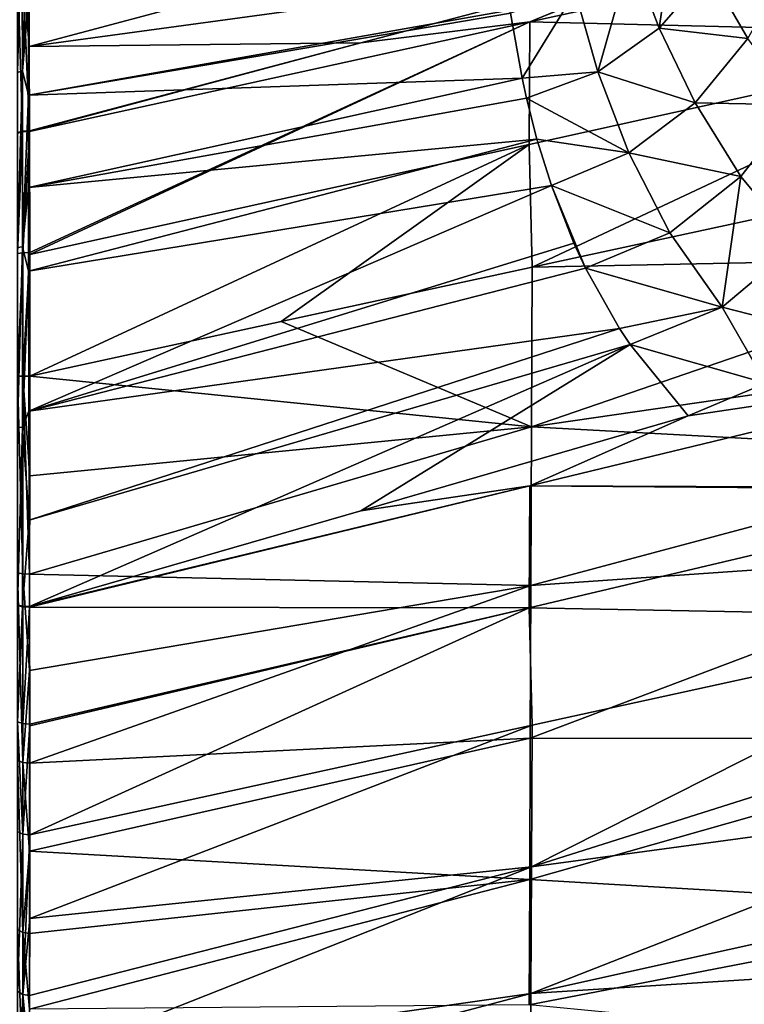
# Model space of a CAD drawing. Units: millimetres. Extents: x -25 to 72, y 0 to 209.
# Drawn here: x 47 to 63, y 41 to 63 of the extents above; entities that cross this region are included whole.
import ezdxf

# ---------------------------------------------------------------- set-up
doc = ezdxf.new("R2010")
doc.units = ezdxf.units.MM
doc.header["$LTSCALE"] = 65.185185
for name, color, linetype in [('106', 7, 'CONTINUOUS'), ('107', 7, 'CONTINUOUS'), ('108', 7, 'CONTINUOUS'), ('109', 7, 'CONTINUOUS'), ('110', 7, 'CONTINUOUS'), ('111', 7, 'CONTINUOUS'), ('245', 7, 'CONTINUOUS'), ('247', 7, 'CONTINUOUS'), ('250', 7, 'CONTINUOUS'), ('260', 7, 'CONTINUOUS'), ('261', 7, 'CONTINUOUS'), ('262', 7, 'CONTINUOUS'), ('263', 7, 'CONTINUOUS'), ('264', 7, 'CONTINUOUS'), ('265', 7, 'CONTINUOUS'), ('266', 7, 'CONTINUOUS'), ('268', 7, 'CONTINUOUS')]:
    doc.layers.add(name, color=color, linetype=linetype)

msp = doc.modelspace()

# ---------------------------------------------------------------- linework, layer by layer
at = {"layer": '106', "color": 253, "linetype": 'Continuous', "true_color": 0xababab}
for points in [[(69.432, 55.174, 20.207), (61.8, 54.032, 20.231), (58.273, 52.472, 20.007), (69.432, 55.174, 20.207)], [(63.535, 54.762, 20.329), (61.8, 54.032, 20.231), (69.432, 55.174, 20.207), (63.535, 54.762, 20.329)], [(61.8, 54.032, 20.231), (54.499, 51.919, 20.029), (58.273, 52.472, 20.007), (61.8, 54.032, 20.231)], [(54.499, 51.919, 20.029), (47.114, 49.785, 19.811), (58.273, 52.472, 20.007), (54.499, 51.919, 20.029)], [(47.114, 49.77, 19.807), (58.273, 52.472, 20.007), (47.114, 49.785, 19.811), (47.114, 49.77, 19.807)]]:
    msp.add_3dface(points, dxfattribs=at)
at = {"layer": '107', "color": 253, "linetype": 'Continuous', "true_color": 0xababab}
for points in [[(69.432, 55.174, 20.207), (58.273, 52.472, 20.007), (69.391, 52.431, 19.614), (69.432, 55.174, 20.207)], [(58.273, 52.472, 20.007), (47.114, 49.77, 19.807), (58.255, 49.755, 19.254), (58.273, 52.472, 20.007)], [(58.273, 52.472, 20.007), (58.255, 49.755, 19.254), (69.391, 52.388, 19.604), (58.273, 52.472, 20.007)], [(58.273, 52.472, 20.007), (69.391, 52.388, 19.604), (69.391, 52.431, 19.614), (58.273, 52.472, 20.007)], [(69.391, 52.388, 19.604), (58.255, 49.755, 19.254), (69.34, 49.55, 18.896), (69.391, 52.388, 19.604)], [(58.255, 49.755, 19.254), (47.114, 49.77, 19.807), (47.119, 47.161, 18.921), (58.255, 49.755, 19.254)], [(47.119, 47.123, 18.905), (47.119, 44.692, 17.697), (58.255, 49.755, 19.254), (47.119, 47.123, 18.905)], [(58.255, 49.755, 19.254), (47.119, 44.692, 17.697), (58.326, 47.142, 18.301), (58.255, 49.755, 19.254)], [(47.119, 47.123, 18.905), (58.255, 49.755, 19.254), (47.119, 47.161, 18.921), (47.119, 47.123, 18.905)], [(69.34, 49.55, 18.896), (58.255, 49.755, 19.254), (58.326, 47.142, 18.301), (69.34, 49.55, 18.896)]]:
    msp.add_3dface(points, dxfattribs=at)
at = {"layer": '108', "color": 253, "linetype": 'Continuous', "true_color": 0xababab}
for points in [[(69.34, 49.55, 18.896), (58.326, 47.142, 18.301), (58.31, 43.982, 16.657), (69.34, 49.55, 18.896)], [(69.34, 49.55, 18.896), (58.31, 43.982, 16.657), (69.328, 47.468, 18.196), (69.34, 49.55, 18.896)], [(69.328, 47.468, 18.196), (58.31, 43.982, 16.657), (69.32, 45.477, 17.269), (69.328, 47.468, 18.196)], [(58.326, 47.142, 18.301), (47.119, 44.692, 17.697), (47.118, 42.832, 16.475), (58.326, 47.142, 18.301)], [(58.31, 43.982, 16.657), (58.326, 47.142, 18.301), (47.118, 42.832, 16.475), (58.31, 43.982, 16.657)], [(58.31, 43.982, 16.657), (58.295, 41.16, 14.473), (69.32, 45.477, 17.269), (58.31, 43.982, 16.657)], [(69.32, 45.477, 17.269), (58.295, 41.16, 14.473), (69.317, 43.602, 16.126), (69.32, 45.477, 17.269)], [(58.295, 41.16, 14.473), (58.31, 43.982, 16.657), (47.115, 39.559, 13.461), (58.295, 41.16, 14.473)], [(47.115, 39.559, 13.461), (58.31, 43.982, 16.657), (47.116, 41.114, 15.057), (47.115, 39.559, 13.461)], [(47.116, 41.114, 15.057), (58.31, 43.982, 16.657), (47.118, 42.832, 16.475), (47.116, 41.114, 15.057)], [(69.317, 43.602, 16.126), (58.295, 41.16, 14.473), (69.317, 41.866, 14.782), (69.317, 43.602, 16.126)], [(58.295, 41.16, 14.473), (58.28, 38.769, 11.816), (69.317, 41.866, 14.782), (58.295, 41.16, 14.473)], [(69.317, 41.866, 14.782), (58.28, 38.769, 11.816), (69.326, 38.898, 11.557), (69.317, 41.866, 14.782)], [(58.28, 38.769, 11.816), (58.295, 41.16, 14.473), (47.113, 38.188, 11.705), (58.28, 38.769, 11.816)], [(47.113, 38.188, 11.705), (58.295, 41.16, 14.473), (47.115, 39.559, 13.461), (47.113, 38.188, 11.705)]]:
    msp.add_3dface(points, dxfattribs=at)
at = {"layer": '109', "color": 253, "linetype": 'Continuous', "true_color": 0xababab}
for points in [[(69.328, 57.575, -19.525), (58.326, 57.346, -19.778), (69.34, 59.728, -19.089), (69.328, 57.575, -19.525)], [(58.31, 53.787, -19.935), (58.326, 57.346, -19.778), (69.328, 57.575, -19.525), (58.31, 53.787, -19.935)], [(69.32, 55.387, -19.717), (58.31, 53.787, -19.935), (69.328, 57.575, -19.525), (69.32, 55.387, -19.717)], [(58.326, 57.346, -19.778), (58.31, 53.787, -19.935), (52.722, 56.134, -20.129), (58.326, 57.346, -19.778)], [(52.722, 56.134, -20.129), (58.31, 53.787, -19.935), (47.119, 54.922, -20.48), (52.722, 56.134, -20.129)], [(69.317, 53.192, -19.665), (58.31, 53.787, -19.935), (69.32, 55.387, -19.717), (69.317, 53.192, -19.665)], [(47.119, 54.922, -20.48), (58.31, 53.787, -19.935), (47.118, 52.7, -20.351), (47.119, 54.922, -20.48)], [(58.31, 53.787, -19.935), (58.295, 50.251, -19.454), (47.116, 50.503, -19.983), (58.31, 53.787, -19.935)], [(47.118, 52.7, -20.351), (58.31, 53.787, -19.935), (47.116, 50.503, -19.983), (47.118, 52.7, -20.351)], [(58.295, 50.251, -19.454), (58.31, 53.787, -19.935), (69.317, 53.192, -19.665), (58.295, 50.251, -19.454)], [(69.317, 51.016, -19.368), (58.295, 50.251, -19.454), (69.317, 53.192, -19.665), (69.317, 51.016, -19.368)], [(58.28, 46.852, -18.348), (58.295, 50.251, -19.454), (69.317, 51.016, -19.368), (58.28, 46.852, -18.348)], [(69.326, 46.833, -18.059), (58.28, 46.852, -18.348), (69.317, 51.016, -19.368), (69.326, 46.833, -18.059)], [(47.116, 50.503, -19.983), (58.295, 50.251, -19.454), (47.115, 48.358, -19.378), (47.116, 50.503, -19.983)], [(58.295, 50.251, -19.454), (58.28, 46.852, -18.348), (47.113, 46.293, -18.543), (58.295, 50.251, -19.454)], [(47.115, 48.358, -19.378), (58.295, 50.251, -19.454), (47.113, 46.293, -18.543), (47.115, 48.358, -19.378)], [(58.28, 46.852, -18.348), (58.268, 43.701, -16.647), (47.112, 44.331, -17.489), (58.28, 46.852, -18.348)], [(47.113, 46.293, -18.543), (58.28, 46.852, -18.348), (47.112, 44.331, -17.489), (47.113, 46.293, -18.543)], [(58.268, 43.701, -16.647), (58.28, 46.852, -18.348), (69.326, 46.833, -18.059), (58.268, 43.701, -16.647)], [(69.343, 43.044, -15.855), (58.268, 43.701, -16.647), (69.326, 46.833, -18.059), (69.343, 43.044, -15.855)], [(47.112, 44.331, -17.489), (58.268, 43.701, -16.647), (47.111, 42.494, -16.229), (47.112, 44.331, -17.489)], [(58.268, 43.701, -16.647), (58.257, 40.904, -14.405), (47.11, 40.805, -14.776), (58.268, 43.701, -16.647)], [(47.111, 42.494, -16.229), (58.268, 43.701, -16.647), (47.11, 40.805, -14.776), (47.111, 42.494, -16.229)], [(58.257, 40.904, -14.405), (58.268, 43.701, -16.647), (69.343, 43.044, -15.855), (58.257, 40.904, -14.405)], [(69.361, 39.837, -12.866), (58.257, 40.904, -14.405), (69.343, 43.044, -15.855), (69.361, 39.837, -12.866)]]:
    msp.add_3dface(points, dxfattribs=at)
at = {"layer": '110', "color": 253, "linetype": 'Continuous', "true_color": 0xababab}
for points in [[(69.432, 65.254, -17.413), (69.391, 62.54, -18.284), (58.273, 62.814, -18.591), (69.432, 65.254, -17.413)], [(47.114, 60.374, -19.768), (58.273, 62.814, -18.591), (47.119, 57.672, -20.305), (47.114, 60.374, -19.768)], [(58.255, 60.085, -19.297), (47.119, 57.631, -20.31), (58.273, 62.814, -18.591), (58.255, 60.085, -19.297)], [(58.273, 62.814, -18.591), (47.119, 57.631, -20.31), (47.119, 57.672, -20.305), (58.273, 62.814, -18.591)], [(69.391, 62.54, -18.284), (58.255, 60.085, -19.297), (58.273, 62.814, -18.591), (69.391, 62.54, -18.284)], [(69.391, 62.54, -18.284), (58.326, 57.346, -19.778), (58.255, 60.085, -19.297), (69.391, 62.54, -18.284)], [(69.34, 59.728, -19.089), (58.326, 57.346, -19.778), (69.391, 62.54, -18.284), (69.34, 59.728, -19.089)], [(52.722, 56.134, -20.129), (47.119, 54.922, -20.48), (58.255, 60.085, -19.297), (52.722, 56.134, -20.129)], [(58.255, 60.085, -19.297), (47.119, 54.922, -20.48), (47.119, 57.631, -20.31), (58.255, 60.085, -19.297)], [(58.326, 57.346, -19.778), (52.722, 56.134, -20.129), (58.255, 60.085, -19.297), (58.326, 57.346, -19.778)]]:
    msp.add_3dface(points, dxfattribs=at)
at = {"layer": '111', "color": 253, "linetype": 'Continuous', "true_color": 0xababab}
for points in [[(69.432, 65.254, -17.413), (58.273, 62.814, -18.591), (63.533, 64.957, -17.724), (69.432, 65.254, -17.413)], [(63.533, 64.957, -17.724), (58.273, 62.814, -18.591), (61.8, 64.277, -18.005), (63.533, 64.957, -17.724)], [(61.8, 64.277, -18.005), (58.273, 62.814, -18.591), (54.499, 62.346, -18.886), (61.8, 64.277, -18.005)], [(58.273, 62.814, -18.591), (47.114, 60.374, -19.768), (54.499, 62.346, -18.886), (58.273, 62.814, -18.591)], [(47.114, 60.389, -19.764), (54.499, 62.346, -18.886), (47.114, 60.374, -19.768), (47.114, 60.389, -19.764)]]:
    msp.add_3dface(points, dxfattribs=at)
at = {"layer": '245', "color": 253, "linetype": 'Continuous', "true_color": 0xababab}
for points in [[(47.09, 61.186, 19.554), (57.827, 63.08, 19.29), (47.091, 63.326, 18.743), (47.09, 61.186, 19.554)], [(57.837, 63.012, 19.32), (57.827, 63.08, 19.29), (47.09, 61.186, 19.554), (57.837, 63.012, 19.32)], [(58.098, 61.563, 19.894), (57.837, 63.012, 19.32), (47.09, 61.186, 19.554), (58.098, 61.563, 19.894)], [(58.196, 61.116, 20.044), (58.098, 61.563, 19.894), (47.09, 59.125, 20.09), (58.196, 61.116, 20.044)], [(47.09, 59.125, 20.09), (58.098, 61.563, 19.894), (47.09, 61.186, 19.554), (47.09, 59.125, 20.09)], [(58.43, 60.2, 20.309), (58.196, 61.116, 20.044), (47.09, 59.125, 20.09), (58.43, 60.2, 20.309)], [(47.091, 57.258, 20.384), (58.43, 60.2, 20.309), (47.09, 59.125, 20.09), (47.091, 57.258, 20.384)], [(58.751, 59.167, 20.537), (58.43, 60.2, 20.309), (47.091, 57.258, 20.384), (58.751, 59.167, 20.537)], [(47.097, 54.137, 20.485), (58.751, 59.167, 20.537), (47.091, 57.258, 20.384), (47.097, 54.137, 20.485)], [(59.252, 57.885, 20.704), (58.751, 59.167, 20.537), (47.097, 54.137, 20.485), (59.252, 57.885, 20.704)], [(59.512, 57.329, 20.731), (59.252, 57.885, 20.704), (47.097, 54.137, 20.485), (59.512, 57.329, 20.731)], [(60.273, 55.983, 20.657), (59.512, 57.329, 20.731), (47.097, 54.137, 20.485), (60.273, 55.983, 20.657)], [(47.106, 51.711, 20.229), (60.273, 55.983, 20.657), (47.097, 54.137, 20.485), (47.106, 51.711, 20.229)], [(60.511, 55.627, 20.603), (60.273, 55.983, 20.657), (47.106, 51.711, 20.229), (60.511, 55.627, 20.603)], [(47.114, 49.785, 19.811), (60.511, 55.627, 20.603), (47.106, 51.711, 20.229), (47.114, 49.785, 19.811)], [(47.114, 49.785, 19.811), (54.499, 51.919, 20.029), (60.511, 55.627, 20.603), (47.114, 49.785, 19.811)], [(54.499, 51.919, 20.029), (61.8, 54.032, 20.231), (60.511, 55.627, 20.603), (54.499, 51.919, 20.029)]]:
    msp.add_3dface(points, dxfattribs=at)
at = {"layer": '247', "color": 253, "linetype": 'Continuous', "true_color": 0xababab}
for points in [[(47.106, 62.266, -19.163), (47.097, 64.496, -18.172), (60.511, 65.844, -17.529), (47.106, 62.266, -19.163)], [(61.8, 64.277, -18.005), (47.106, 62.266, -19.163), (60.511, 65.844, -17.529), (61.8, 64.277, -18.005)], [(61.8, 64.277, -18.005), (54.499, 62.346, -18.886), (47.106, 62.266, -19.163), (61.8, 64.277, -18.005)], [(54.499, 62.346, -18.886), (47.114, 60.389, -19.764), (47.106, 62.266, -19.163), (54.499, 62.346, -18.886)]]:
    msp.add_3dface(points, dxfattribs=at)
at = {"layer": '250', "color": 253, "linetype": 'Continuous', "true_color": 0xababab}
for points in [[(60.528, 64.321, 19.372), (61.154, 62.677, 20.148), (61.557, 65.44, 19.483), (60.528, 64.321, 19.372)], [(61.154, 62.677, 20.148), (62.262, 63.95, 20.294), (61.557, 65.44, 19.483), (61.154, 62.677, 20.148)], [(59.282, 63.485, 19.313), (59.789, 61.703, 20.057), (60.528, 64.321, 19.372), (59.282, 63.485, 19.313)], [(59.789, 61.703, 20.057), (61.154, 62.677, 20.148), (60.528, 64.321, 19.372), (59.789, 61.703, 20.057)], [(61.154, 62.677, 20.148), (63.135, 62.443, 20.904), (62.262, 63.95, 20.294), (61.154, 62.677, 20.148)], [(63.135, 62.443, 20.904), (64.052, 64.079, 21.131), (62.262, 63.95, 20.294), (63.135, 62.443, 20.904)], [(57.837, 63.012, 19.32), (58.098, 61.563, 19.894), (59.282, 63.485, 19.313), (57.837, 63.012, 19.32)], [(58.098, 61.563, 19.894), (59.789, 61.703, 20.057), (59.282, 63.485, 19.313), (58.098, 61.563, 19.894)], [(59.789, 61.703, 20.057), (61.955, 61.01, 20.712), (61.154, 62.677, 20.148), (59.789, 61.703, 20.057)], [(61.955, 61.01, 20.712), (63.135, 62.443, 20.904), (61.154, 62.677, 20.148), (61.955, 61.01, 20.712)], [(61.955, 61.01, 20.712), (64.216, 60.966, 21.248), (63.135, 62.443, 20.904), (61.955, 61.01, 20.712)], [(58.098, 61.563, 19.894), (58.196, 61.116, 20.044), (59.789, 61.703, 20.057), (58.098, 61.563, 19.894)], [(58.196, 61.116, 20.044), (60.477, 59.895, 20.579), (59.789, 61.703, 20.057), (58.196, 61.116, 20.044)], [(60.477, 59.895, 20.579), (61.955, 61.01, 20.712), (59.789, 61.703, 20.057), (60.477, 59.895, 20.579)], [(58.196, 61.116, 20.044), (58.43, 60.2, 20.309), (60.477, 59.895, 20.579), (58.196, 61.116, 20.044)], [(60.477, 59.895, 20.579), (62.973, 59.373, 21.001), (61.955, 61.01, 20.712), (60.477, 59.895, 20.579)], [(62.973, 59.373, 21.001), (64.216, 60.966, 21.248), (61.955, 61.01, 20.712), (62.973, 59.373, 21.001)], [(62.973, 59.373, 21.001), (64.234, 57.858, 20.94), (64.216, 60.966, 21.248), (62.973, 59.373, 21.001)], [(58.43, 60.2, 20.309), (58.751, 59.167, 20.537), (60.477, 59.895, 20.579), (58.43, 60.2, 20.309)], [(58.751, 59.167, 20.537), (61.391, 58.115, 20.819), (60.477, 59.895, 20.579), (58.751, 59.167, 20.537)], [(61.391, 58.115, 20.819), (62.973, 59.373, 21.001), (60.477, 59.895, 20.579), (61.391, 58.115, 20.819)], [(61.391, 58.115, 20.819), (62.557, 56.46, 20.71), (62.973, 59.373, 21.001), (61.391, 58.115, 20.819)], [(62.557, 56.46, 20.71), (64.234, 57.858, 20.94), (62.973, 59.373, 21.001), (62.557, 56.46, 20.71)], [(58.751, 59.167, 20.537), (59.252, 57.885, 20.704), (59.512, 57.329, 20.731), (58.751, 59.167, 20.537)], [(58.751, 59.167, 20.537), (59.512, 57.329, 20.731), (61.391, 58.115, 20.819), (58.751, 59.167, 20.537)], [(59.512, 57.329, 20.731), (62.557, 56.46, 20.71), (61.391, 58.115, 20.819), (59.512, 57.329, 20.731)], [(62.557, 56.46, 20.71), (65.001, 55.831, 20.508), (64.234, 57.858, 20.94), (62.557, 56.46, 20.71)], [(59.512, 57.329, 20.731), (60.273, 55.983, 20.657), (62.557, 56.46, 20.71), (59.512, 57.329, 20.731)], [(60.273, 55.983, 20.657), (60.511, 55.627, 20.603), (62.557, 56.46, 20.71), (60.273, 55.983, 20.657)], [(60.511, 55.627, 20.603), (63.535, 54.762, 20.329), (62.557, 56.46, 20.71), (60.511, 55.627, 20.603)], [(63.535, 54.762, 20.329), (65.001, 55.831, 20.508), (62.557, 56.46, 20.71), (63.535, 54.762, 20.329)], [(61.8, 54.032, 20.231), (63.535, 54.762, 20.329), (60.511, 55.627, 20.603), (61.8, 54.032, 20.231)]]:
    msp.add_3dface(points, dxfattribs=at)
at = {"layer": '260', "color": 253, "linetype": 'Continuous', "true_color": 0xababab}
for points in [[(46.843, 41.211, 14.95), (46.961, 44.709, 17.668), (46.843, 44.765, 17.572), (46.843, 41.211, 14.95)], [(46.961, 41.136, 15.031), (46.961, 44.709, 17.668), (46.843, 41.211, 14.95), (46.961, 41.136, 15.031)], [(46.961, 41.136, 15.031), (47.119, 44.692, 17.697), (46.961, 44.709, 17.668), (46.961, 41.136, 15.031)], [(47.118, 42.832, 16.475), (47.119, 44.692, 17.697), (46.961, 41.136, 15.031), (47.118, 42.832, 16.475)], [(47.116, 41.114, 15.057), (47.118, 42.832, 16.475), (46.961, 41.136, 15.031), (47.116, 41.114, 15.057)], [(46.843, 38.306, 11.623), (46.961, 41.136, 15.031), (46.843, 41.211, 14.95), (46.843, 38.306, 11.623)], [(46.961, 38.216, 11.686), (46.961, 41.136, 15.031), (46.843, 38.306, 11.623), (46.961, 38.216, 11.686)], [(47.115, 39.559, 13.461), (47.116, 41.114, 15.057), (46.961, 41.136, 15.031), (47.115, 39.559, 13.461)], [(46.961, 38.216, 11.686), (47.115, 39.559, 13.461), (46.961, 41.136, 15.031), (46.961, 38.216, 11.686)]]:
    msp.add_3dface(points, dxfattribs=at)
at = {"layer": '261', "color": 253, "linetype": 'Continuous', "true_color": 0xababab}
for points in [[(46.842, 49.808, 19.666), (46.843, 47.216, 18.788), (46.958, 49.779, 19.773), (46.842, 49.808, 19.666)], [(46.843, 47.216, 18.788), (46.961, 47.174, 18.89), (46.958, 49.779, 19.773), (46.843, 47.216, 18.788)], [(46.961, 47.174, 18.89), (47.114, 49.77, 19.807), (46.958, 49.779, 19.773), (46.961, 47.174, 18.89)], [(47.119, 47.161, 18.921), (47.114, 49.77, 19.807), (46.961, 47.174, 18.89), (47.119, 47.161, 18.921)], [(46.843, 44.765, 17.572), (46.961, 44.709, 17.668), (46.843, 47.216, 18.788), (46.843, 44.765, 17.572)], [(46.961, 44.709, 17.668), (46.961, 47.174, 18.89), (46.843, 47.216, 18.788), (46.961, 44.709, 17.668)], [(46.961, 44.709, 17.668), (47.119, 47.161, 18.921), (46.961, 47.174, 18.89), (46.961, 44.709, 17.668)], [(47.119, 44.692, 17.697), (47.119, 47.161, 18.921), (46.961, 44.709, 17.668), (47.119, 44.692, 17.697)], [(47.119, 44.692, 17.697), (47.119, 47.123, 18.905), (47.119, 47.161, 18.921), (47.119, 44.692, 17.697)]]:
    msp.add_3dface(points, dxfattribs=at)
at = {"layer": '262', "color": 253, "linetype": 'Continuous', "true_color": 0xababab}
for points in [[(46.842, 49.822, 19.67), (46.842, 49.808, 19.666), (46.958, 49.794, 19.777), (46.842, 49.822, 19.67)], [(46.842, 49.808, 19.666), (46.958, 49.779, 19.773), (46.958, 49.794, 19.777), (46.842, 49.808, 19.666)], [(47.114, 49.77, 19.807), (47.114, 49.785, 19.811), (46.958, 49.794, 19.777), (47.114, 49.77, 19.807)], [(46.958, 49.779, 19.773), (47.114, 49.77, 19.807), (46.958, 49.794, 19.777), (46.958, 49.779, 19.773)]]:
    msp.add_3dface(points, dxfattribs=at)
at = {"layer": '263', "color": 253, "linetype": 'Continuous', "true_color": 0xababab}
for points in [[(46.842, 60.351, -19.624), (46.958, 60.38, -19.73), (46.842, 60.337, -19.628), (46.842, 60.351, -19.624)], [(46.842, 60.337, -19.628), (46.958, 60.38, -19.73), (46.958, 60.365, -19.734), (46.842, 60.337, -19.628)], [(47.114, 60.389, -19.764), (47.114, 60.374, -19.768), (46.958, 60.365, -19.734), (47.114, 60.389, -19.764)], [(46.958, 60.38, -19.73), (47.114, 60.389, -19.764), (46.958, 60.365, -19.734), (46.958, 60.38, -19.73)]]:
    msp.add_3dface(points, dxfattribs=at)
at = {"layer": '264', "color": 253, "linetype": 'Continuous', "true_color": 0xababab}
for points in [[(46.842, 60.337, -19.628), (46.958, 60.365, -19.734), (46.843, 57.653, -20.162), (46.842, 60.337, -19.628)], [(46.958, 60.365, -19.734), (46.961, 57.667, -20.272), (46.843, 57.653, -20.162), (46.958, 60.365, -19.734)], [(46.958, 60.365, -19.734), (47.114, 60.374, -19.768), (46.961, 57.667, -20.272), (46.958, 60.365, -19.734)], [(47.114, 60.374, -19.768), (47.119, 57.672, -20.305), (46.961, 57.667, -20.272), (47.114, 60.374, -19.768)], [(46.843, 57.653, -20.162), (46.961, 57.667, -20.272), (46.843, 54.922, -20.335), (46.843, 57.653, -20.162)], [(46.843, 54.922, -20.335), (46.961, 57.667, -20.272), (46.961, 54.922, -20.446), (46.843, 54.922, -20.335)], [(47.119, 57.672, -20.305), (47.119, 57.631, -20.31), (46.961, 54.922, -20.446), (47.119, 57.672, -20.305)], [(46.961, 57.667, -20.272), (47.119, 57.672, -20.305), (46.961, 54.922, -20.446), (46.961, 57.667, -20.272)], [(47.119, 57.631, -20.31), (47.119, 54.922, -20.48), (46.961, 54.922, -20.446), (47.119, 57.631, -20.31)]]:
    msp.add_3dface(points, dxfattribs=at)
at = {"layer": '265', "color": 253, "linetype": 'Continuous', "true_color": 0xababab}
for points in [[(46.843, 54.922, -20.335), (46.961, 54.922, -20.446), (46.961, 50.509, -19.95), (46.843, 54.922, -20.335)], [(46.843, 54.922, -20.335), (46.961, 50.509, -19.95), (46.843, 50.533, -19.842), (46.843, 54.922, -20.335)], [(47.119, 54.922, -20.48), (47.118, 52.7, -20.351), (46.961, 54.922, -20.446), (47.119, 54.922, -20.48)], [(47.118, 52.7, -20.351), (47.116, 50.503, -19.983), (46.961, 54.922, -20.446), (47.118, 52.7, -20.351)], [(46.961, 54.922, -20.446), (47.116, 50.503, -19.983), (46.961, 50.509, -19.95), (46.961, 54.922, -20.446)], [(46.961, 50.509, -19.95), (46.961, 46.308, -18.513), (46.843, 50.533, -19.842), (46.961, 50.509, -19.95)], [(46.843, 50.533, -19.842), (46.961, 46.308, -18.513), (46.843, 46.354, -18.413), (46.843, 50.533, -19.842)], [(47.116, 50.503, -19.983), (47.115, 48.358, -19.378), (46.961, 50.509, -19.95), (47.116, 50.503, -19.983)], [(46.961, 50.509, -19.95), (47.115, 48.358, -19.378), (46.961, 46.308, -18.513), (46.961, 50.509, -19.95)], [(47.115, 48.358, -19.378), (47.113, 46.293, -18.543), (46.961, 46.308, -18.513), (47.115, 48.358, -19.378)], [(46.961, 46.308, -18.513), (46.961, 42.515, -16.203), (46.843, 46.354, -18.413), (46.961, 46.308, -18.513)], [(46.843, 46.354, -18.413), (46.961, 42.515, -16.203), (46.843, 42.583, -16.115), (46.843, 46.354, -18.413)], [(47.113, 46.293, -18.543), (47.112, 44.331, -17.489), (46.961, 46.308, -18.513), (47.113, 46.293, -18.543)], [(46.961, 46.308, -18.513), (47.112, 44.331, -17.489), (46.961, 42.515, -16.203), (46.961, 46.308, -18.513)], [(47.112, 44.331, -17.489), (47.111, 42.494, -16.229), (46.961, 42.515, -16.203), (47.112, 44.331, -17.489)], [(46.961, 42.515, -16.203), (46.961, 39.312, -13.128), (46.843, 42.583, -16.115), (46.961, 42.515, -16.203)], [(46.843, 42.583, -16.115), (46.961, 39.312, -13.128), (46.843, 39.397, -13.057), (46.843, 42.583, -16.115)], [(47.111, 42.494, -16.229), (47.11, 40.805, -14.776), (46.961, 42.515, -16.203), (47.111, 42.494, -16.229)], [(46.961, 42.515, -16.203), (47.11, 40.805, -14.776), (46.961, 39.312, -13.128), (46.961, 42.515, -16.203)]]:
    msp.add_3dface(points, dxfattribs=at)
at = {"layer": '266', "color": 253, "linetype": 'Continuous', "true_color": 0xababab}
for points in [[(46.839, 65.322, 17.545), (46.842, 61.686, 19.234), (46.945, 65.378, 17.639), (46.839, 65.322, 17.545)], [(46.958, 61.722, 19.339), (46.945, 65.378, 17.639), (46.842, 61.686, 19.234), (46.958, 61.722, 19.339)], [(46.958, 61.722, 19.339), (47.091, 65.4, 17.676), (46.945, 65.378, 17.639), (46.958, 61.722, 19.339)], [(47.091, 63.326, 18.743), (47.091, 65.4, 17.676), (46.958, 61.722, 19.339), (47.091, 63.326, 18.743)], [(47.09, 61.186, 19.554), (47.091, 63.326, 18.743), (46.958, 61.722, 19.339), (47.09, 61.186, 19.554)], [(46.958, 57.801, 20.281), (46.958, 61.722, 19.339), (46.842, 57.786, 20.171), (46.958, 57.801, 20.281)], [(46.842, 57.786, 20.171), (46.958, 61.722, 19.339), (46.842, 61.686, 19.234), (46.842, 57.786, 20.171)], [(46.958, 57.801, 20.281), (47.09, 61.186, 19.554), (46.958, 61.722, 19.339), (46.958, 57.801, 20.281)], [(47.09, 59.125, 20.09), (47.09, 61.186, 19.554), (46.958, 57.801, 20.281), (47.09, 59.125, 20.09)], [(47.091, 57.258, 20.384), (47.09, 59.125, 20.09), (46.958, 57.801, 20.281), (47.091, 57.258, 20.384)], [(46.958, 53.772, 20.429), (46.958, 57.801, 20.281), (46.842, 53.779, 20.319), (46.958, 53.772, 20.429)], [(46.842, 53.779, 20.319), (46.958, 57.801, 20.281), (46.842, 57.786, 20.171), (46.842, 53.779, 20.319)], [(46.958, 53.772, 20.429), (47.091, 57.258, 20.384), (46.958, 57.801, 20.281), (46.958, 53.772, 20.429)], [(47.097, 54.137, 20.485), (47.091, 57.258, 20.384), (46.958, 53.772, 20.429), (47.097, 54.137, 20.485)], [(47.106, 51.711, 20.229), (47.097, 54.137, 20.485), (46.958, 53.772, 20.429), (47.106, 51.711, 20.229)], [(46.842, 49.822, 19.67), (46.958, 53.772, 20.429), (46.842, 53.779, 20.319), (46.842, 49.822, 19.67)], [(46.842, 49.822, 19.67), (46.958, 49.794, 19.777), (46.958, 53.772, 20.429), (46.842, 49.822, 19.67)], [(46.958, 49.794, 19.777), (47.106, 51.711, 20.229), (46.958, 53.772, 20.429), (46.958, 49.794, 19.777)], [(47.114, 49.785, 19.811), (47.106, 51.711, 20.229), (46.958, 49.794, 19.777), (47.114, 49.785, 19.811)]]:
    msp.add_3dface(points, dxfattribs=at)
at = {"layer": '268', "color": 253, "linetype": 'Continuous', "true_color": 0xababab}
for points in [[(47.097, 64.496, -18.172), (47.106, 62.266, -19.163), (46.958, 64.151, -18.306), (47.097, 64.496, -18.172)], [(46.958, 64.151, -18.306), (46.958, 60.38, -19.73), (46.842, 64.102, -18.207), (46.958, 64.151, -18.306)], [(46.958, 60.38, -19.73), (46.842, 60.351, -19.624), (46.842, 64.102, -18.207), (46.958, 60.38, -19.73)], [(47.106, 62.266, -19.163), (47.114, 60.389, -19.764), (46.958, 64.151, -18.306), (47.106, 62.266, -19.163)], [(47.114, 60.389, -19.764), (46.958, 60.38, -19.73), (46.958, 64.151, -18.306), (47.114, 60.389, -19.764)]]:
    msp.add_3dface(points, dxfattribs=at)

doc.saveas('drawing.dxf')
